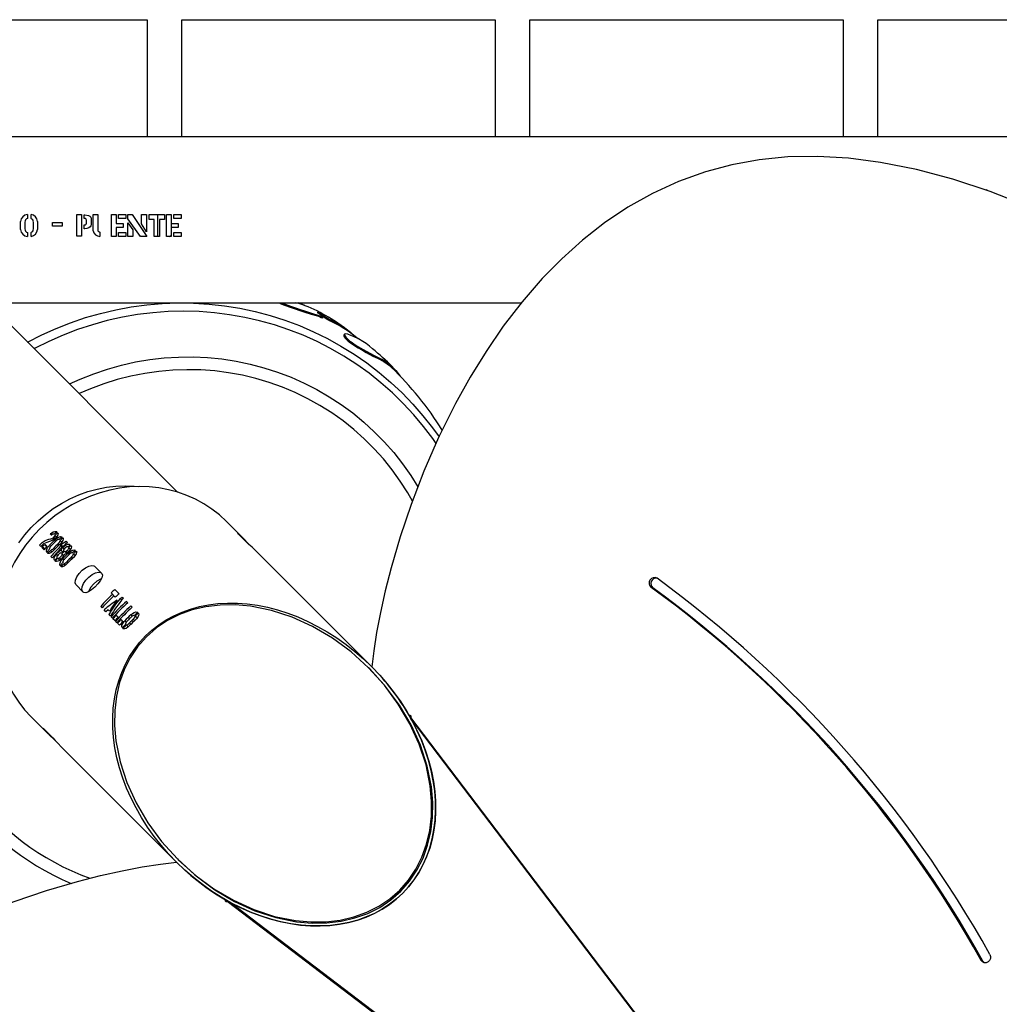
# Model space of a CAD drawing. Units: millimetres. Extents: x -4394 to 5643, y -3280 to 3300.
# Drawn here: x -867 to -416, y -936 to -483 of the extents above; entities that cross this region are included whole.
import ezdxf

# ---------------------------------------------------------------- set-up
doc = ezdxf.new("R2010")
doc.units = ezdxf.units.MM

msp = doc.modelspace()

# ---------------------------------------------------------------- linework, layer by layer
at = {"color": 7, "linetype": 'Continuous', "lineweight": 25}
for p, q in [((-933.67, -483), (-808, -483)), ((-808, -483), (-808, -536.9)), ((-792, -536.9), (-792, -483)), ((-792, -483), (-648, -483)), ((-648, -483), (-648, -536.9)), ((-632, -536.9), (-632, -483)), ((-632, -483), (-488, -483)), ((-488, -483), (-488, -536.9)), ((-472, -536.9), (-472, -483)), ((-472, -483), (-328, -483)), ((-793.99, -700.19), (-959.59, -534.59)), ((396.75, -536.9), (-928.13, -536.9)), ((-421.46, -561.57), (-422.26, -561.29)), ((-862.92, -572.59), (-862.92, -574.37)), ((-861.37, -574.43), (-861.37, -572.59)), ((-840.32, -572.57), (-838.12, -572.57)), ((-840.32, -582.59), (-840.32, -572.57)), ((-838.12, -572.57), (-838.12, -582.59)), ((-836.99, -572.7), (-836.57, -572.7)), ((-836.99, -574.38), (-836.99, -572.7)), ((-833.73, -574.69), (-833.73, -577.18)), ((-832.83, -572.57), (-830.63, -572.57)), ((-832.83, -580.01), (-832.83, -572.57)), ((-830.63, -572.57), (-830.63, -580.01)), ((-824.44, -572.57), (-822.24, -572.57)), ((-824.44, -582.65), (-824.44, -572.57)), ((-822.24, -572.57), (-822.24, -576.7)), ((-821.08, -572.57), (-817.72, -572.57)), ((-821.08, -574.38), (-821.08, -572.57)), ((-817.72, -574.38), (-821.08, -574.38)), ((-817.72, -572.57), (-817.72, -574.38)), ((-816.82, -574.55), (-816.8, -572.57)), ((-810.97, -582.6), (-816.82, -574.55)), ((-816.8, -572.57), (-814.91, -572.6)), ((-814.91, -572.6), (-808.09, -582.6)), ((-810.62, -572.57), (-808.28, -572.57)), ((-810.62, -576.91), (-810.62, -572.57)), ((-808.28, -572.57), (-808.29, -580.55)), ((-807.08, -572.57), (-800.07, -572.57)), ((-807.08, -574.9), (-807.08, -572.57)), ((-803, -582.5), (-803, -572.57)), ((-800.07, -572.57), (-800.07, -574.9)), ((-799.13, -572.57), (-796.93, -572.57)), ((-799.13, -582.65), (-799.13, -572.57)), ((-797, -572.57), (-797, -582.5)), ((-796.93, -572.57), (-796.93, -576.7)), ((-795.77, -572.57), (-792.41, -572.57)), ((-795.77, -574.38), (-795.77, -572.57)), ((-792.41, -574.38), (-795.77, -574.38)), ((-792.41, -572.57), (-792.41, -574.38)), ((-866.15, -579.41), (-866.15, -575.81)), ((-864.17, -576.01), (-864.17, -579.2)), ((-860.3, -579.2), (-860.3, -576.01)), ((-858.4, -575.81), (-858.4, -579.41)), ((-851.57, -576.19), (-847.07, -576.19)), ((-851.57, -578), (-851.57, -576.19)), ((-847.07, -578), (-851.57, -578)), ((-847.07, -576.19), (-847.07, -578)), ((-836.99, -579.16), (-836.99, -577.35)), ((-836.57, -579.16), (-836.99, -579.16)), ((-835.93, -576.65), (-835.93, -575.09)), ((-822.24, -576.7), (-819.02, -576.7)), ((-822.24, -578.51), (-822.24, -582.65)), ((-819.02, -578.51), (-822.24, -578.51)), ((-819.02, -576.7), (-819.02, -578.51)), ((-816.82, -582.62), (-816.82, -576.45)), ((-816.82, -576.45), (-814.49, -579.59)), ((-808.29, -580.55), (-810.62, -576.91)), ((-804.68, -574.9), (-807.08, -574.9)), ((-804.68, -582.65), (-804.68, -574.9)), ((-802.35, -574.9), (-802.35, -582.65)), ((-800.07, -574.9), (-802.35, -574.9)), ((-796.93, -576.7), (-793.71, -576.7)), ((-796.93, -578.51), (-796.93, -582.65)), ((-793.71, -578.51), (-796.93, -578.51)), ((-793.71, -576.7), (-793.71, -578.51)), ((-862.92, -580.85), (-862.92, -582.63)), ((-861.37, -582.62), (-861.37, -580.79)), ((-838.12, -582.59), (-840.32, -582.59)), ((-829.76, -580.62), (-829.76, -582.66)), ((-822.24, -582.65), (-824.44, -582.65)), ((-821.08, -580.84), (-817.72, -580.84)), ((-821.08, -582.65), (-821.08, -580.84)), ((-817.72, -582.65), (-821.08, -582.65)), ((-817.72, -580.84), (-817.72, -582.65)), ((-814.49, -582.62), (-816.82, -582.62)), ((-814.49, -579.59), (-814.49, -582.62)), ((-808.09, -582.6), (-810.97, -582.6)), ((-802.35, -582.65), (-804.68, -582.65)), ((-796.93, -582.65), (-799.13, -582.65)), ((-797.64, -582.65), (-797, -582.42)), ((-795.77, -580.84), (-792.41, -580.84)), ((-795.77, -582.65), (-795.77, -580.84)), ((-792.41, -582.65), (-795.77, -582.65)), ((-792.41, -580.84), (-792.41, -582.65)), ((-881.08, -613.1), (-635.92, -613.1)), ((-735.51, -614.47), (-738.35, -613.1)), ((-712.45, -628.46), (-711.73, -629.11)), ((-763.62, -721.57), (-771.56, -713.63)), ((-852.4, -719.3), (-852.54, -719.43)), ((-852.17, -719.8), (-852.54, -719.43)), ((-852.4, -719.3), (-851.87, -719.83)), ((-849.45, -718.38), (-849.41, -718.42)), ((-762.64, -722.96), (-766.04, -719.56)), ((-852.09, -719.88), (-852.15, -719.82)), ((-850.93, -721), (-850.37, -721.56)), ((-850.43, -720.08), (-849.68, -720.83)), ((-850.35, -722.05), (-849.79, -722.62)), ((-848.84, -723.84), (-848.3, -724.38)), ((-847.99, -722.46), (-847.24, -723.21)), ((-847.61, -724.93), (-847.68, -724.25)), ((-847.68, -724.25), (-846.68, -725.26)), ((-845.17, -722.72), (-844.55, -723.34)), ((-856.89, -725.18), (-857.52, -724.55)), ((-856.13, -725.27), (-856.44, -725.63)), ((-855.39, -726.68), (-856.44, -725.63)), ((-856.13, -725.27), (-855.07, -726.32)), ((-854.99, -724.45), (-854.15, -725.29)), ((-854.7, -724.45), (-854.01, -725.14)), ((-852.9, -724.6), (-852.33, -725.17)), ((-852.49, -726.96), (-851.75, -727.7)), ((-851.1, -726.1), (-850.56, -726.64)), ((-849.83, -728.79), (-849.21, -729.41)), ((-847.61, -724.93), (-846.99, -725.55)), ((-847.58, -726.99), (-846.85, -727.71)), ((-847.14, -728.54), (-846.25, -729.43)), ((-846.81, -725.74), (-846.19, -726.36)), ((-846.38, -726.95), (-846.23, -727.1)), ((-845.81, -727.52), (-845.04, -728.29)), ((-845.21, -727.35), (-844.59, -727.98)), ((-844.58, -727.97), (-844.58, -727.97)), ((-844.22, -728.19), (-843.65, -728.76)), ((-844.15, -725.69), (-843.29, -726.54)), ((-843.08, -724.75), (-842.99, -724.84)), ((-841.85, -728.6), (-841.11, -729.35)), ((-704.67, -780.53), (-756.88, -728.32)), ((-851.61, -730.4), (-852.23, -729.78)), ((-850.49, -731.6), (-850.59, -731.5)), ((-850.12, -731.97), (-850.21, -731.87)), ((-849.09, -730.61), (-848.2, -731.51)), ((-848.23, -730.41), (-847.61, -731.03)), ((-848.22, -730.4), (-847.6, -731.02)), ((-846.76, -730.73), (-846.19, -731.3)), ((-846.35, -733.1), (-845.62, -733.83)), ((-844.96, -732.24), (-844.43, -732.77)), ((-842.7, -729.98), (-842.17, -730.52)), ((-832.26, -734.25), (-828.87, -737.65)), ((-837.35, -746.13), (-840.75, -742.74)), ((-822.61, -748.5), (-824.59, -746.52)), ((-822.86, -744.97), (-820.87, -746.95)), ((-575.44, -744.25), (-576.23, -743.97)), ((-820.37, -749.08), (-819.39, -748.44)), ((-820.37, -749.08), (-819.62, -749.83)), ((-819.39, -748.44), (-818.89, -748.94)), ((-817.5, -750.45), (-816.87, -751.07)), ((-828.65, -753.43), (-829.31, -752.77)), ((-826.9, -755.17), (-827.75, -754.32)), ((-825.85, -754.37), (-826.9, -755.17)), ((-825.33, -754.9), (-825.85, -754.37)), ((-815.41, -752.54), (-814.79, -753.16)), ((-812.4, -755.43), (-812.28, -755.55)), ((-812.02, -755.8), (-811.9, -755.93)), ((-824.87, -757.21), (-825.63, -756.44)), ((-823.93, -758.14), (-824.56, -757.52)), ((-822.73, -759.34), (-823.68, -758.39)), ((-821.85, -760.22), (-822.47, -759.6)), ((-822.21, -756.75), (-821.26, -757.7)), ((-820.65, -761.42), (-821.6, -760.47)), ((-820.13, -758.83), (-819.18, -759.78)), ((-818.27, -759.34), (-817.59, -760.02)), ((-816.05, -760.3), (-815.42, -760.92)), ((-815.55, -756.62), (-814.89, -757.28)), ((-814.4, -758.67), (-813.78, -759.29)), ((-813.44, -757.05), (-812.53, -757.96)), ((-819.35, -762.6), (-819.47, -762.48)), ((-818.97, -762.98), (-819.09, -762.85)), ((-817.66, -761.25), (-816.72, -762.19)), ((-705.62, -781.48), (-706.14, -780.96)), ((-861.37, -803.44), (-853.43, -811.38)), ((-687.37, -803.07), (-687.34, -803.04)), ((-687.37, -803.07), (-686.6, -803.35)), ((-687.34, -803.04), (-686.6, -803.3)), ((-420.75, -1153.86), (-686.77, -803.78)), ((-686.29, -805.02), (-421.41, -1153.59)), ((-855.44, -808.96), (-852.04, -812.36)), ((-846.68, -818.12), (-794.47, -870.33)), ((-794.04, -868.86), (-793.52, -869.38)), ((-771.96, -887.66), (-771.93, -887.63)), ((-771.96, -887.66), (-771.7, -888.4)), ((-771.93, -887.63), (-771.65, -888.4)), ((-771.61, -887.81), (-771.85, -887.85)), ((-771.22, -888.23), (-421.2, -1154.21)), ((-421.41, -1153.59), (-769.98, -888.71)), ((-423.68, -915.79), (-424.48, -915.5))]:
    msp.add_line(p, q, dxfattribs=at)
at = {"color": 7, "linetype": 'Continuous', "lineweight": 25, "flags": 128}
for points in [[(-403.24, -568.66), (-420.44, -561.94), (-437.5, -556.33), (-454.32, -551.88), (-470.79, -548.62), (-485.48, -546.72), (-499.72, -545.87), (-513.41, -546.11), (-526.55, -547.4), (-539.14, -549.69), (-551.19, -552.9), (-563.73, -557.41), (-575.65, -562.87), (-586.97, -569.23), (-597.68, -576.4), (-607.81, -584.31), (-617.37, -592.89), (-626.36, -602.04), (-635.62, -612.7), (-644.22, -623.88), (-652.18, -635.47), (-659.52, -647.37), (-666.25, -659.49), (-673.96, -675.06), (-680.74, -690.6), (-686.62, -705.91), (-691.63, -720.77), (-695.8, -734.99), (-698.51, -745.56), (-700.74, -755.5), (-702.5, -764.71), (-703.8, -773.09), (-704.67, -780.53)], [(-835.93, -575.09), (-835.96, -574.84), (-836.03, -574.69), (-836.15, -574.57), (-836.35, -574.47), (-836.99, -574.38)], [(-836.57, -572.7), (-834.89, -573.02), (-834.35, -573.35), (-833.94, -573.84), (-833.77, -574.31), (-833.73, -574.69)], [(-836.99, -577.35), (-836.3, -577.26), (-836.14, -577.17), (-836.01, -577.03), (-835.95, -576.87), (-835.93, -576.65)], [(-833.73, -577.18), (-833.83, -577.72), (-834.12, -578.19), (-834.76, -578.69), (-835.78, -579.07), (-836.57, -579.16)], [(-797, -582.42), (-797.04, -582.43), (-797.64, -582.65)], [(-862.96, -631.22), (-862.92, -631.2), (-856.47, -627.92), (-849.88, -624.95), (-843.15, -622.3), (-836.32, -619.98), (-829.38, -618), (-822.36, -616.35), (-815.28, -615.05), (-808.15, -614.09), (-801, -613.49), (-793.82, -613.23), (-786.65, -613.32), (-779.51, -613.76), (-772.4, -614.55), (-765.34, -615.68), (-758.35, -617.16), (-751.46, -618.98), (-744.66, -621.14), (-737.99, -623.63), (-731.45, -626.44), (-725.07, -629.58), (-718.85, -633.02), (-712.81, -636.77), (-706.97, -640.81), (-701.33, -645.14), (-695.92, -649.74), (-690.75, -654.6), (-685.82, -659.72), (-681.16, -665.07), (-676.76, -670.65), (-673.75, -674.83)], [(-747.21, -613.1), (-747.05, -613.22), (-746.6, -613.48), (-746.01, -613.75), (-744.75, -614.26), (-742.27, -615.17), (-739.95, -615.98), (-737.83, -616.68), (-735.91, -617.29), (-732.57, -618.31), (-729.69, -619.22), (-728.77, -619.53), (-727.9, -619.84), (-727.24, -620.03), (-727.16, -620.01)], [(-746.25, -613.1), (-745.83, -613.29), (-744.56, -613.81), (-742.08, -614.72), (-739.75, -615.53), (-737.62, -616.24), (-735.7, -616.84), (-732.35, -617.87), (-729.45, -618.78), (-728.53, -619.09), (-727.65, -619.4), (-726.99, -619.59), (-726.91, -619.57), (-727.01, -619.45), (-727.33, -619.21), (-727.75, -618.93), (-728.66, -618.35), (-729.44, -617.84), (-729.67, -617.66), (-729.74, -617.57), (-729.54, -617.57), (-729.3, -617.66), (-728.95, -617.82), (-728.72, -617.93), (-728.45, -618.06), (-728.16, -618.22), (-727.87, -618.39), (-727.32, -618.71), (-726.84, -619.01), (-726.03, -619.54), (-725.47, -619.94), (-724.96, -620.29), (-724.83, -620.37), (-724.68, -620.45), (-724.54, -620.54), (-724.4, -620.61), (-723.95, -620.85), (-723.58, -621.03), (-722.92, -621.35), (-721.71, -621.95), (-719.83, -622.92), (-718.87, -623.46), (-717.89, -624.12), (-716.43, -625.2), (-714.54, -626.7), (-712.45, -628.46), (-712.45, -628.46)], [(-675.12, -677.82), (-676.69, -675.58), (-680.92, -669.99), (-685.42, -664.61), (-690.19, -659.47), (-695.2, -654.57), (-700.46, -649.94), (-705.94, -645.57), (-711.63, -641.48), (-717.52, -637.68), (-723.6, -634.18), (-729.85, -630.98), (-736.26, -628.1), (-742.8, -625.54), (-749.47, -623.31), (-756.25, -621.41), (-763.12, -619.86), (-770.07, -618.64), (-777.07, -617.76), (-784.12, -617.23), (-791.19, -617.06), (-798.27, -617.22), (-805.34, -617.74), (-812.38, -618.6), (-819.38, -619.81), (-826.32, -621.36), (-833.18, -623.24), (-839.95, -625.46), (-846.61, -628.01), (-853.15, -630.88), (-859.54, -634.07), (-859.91, -634.26)], [(-727.15, -620.01), (-727.03, -619.8), (-726.91, -619.58)], [(-726.93, -619.55), (-726.28, -619.97), (-725.72, -620.37), (-725.21, -620.72), (-725.08, -620.8), (-724.94, -620.88), (-724.79, -620.97), (-724.66, -621.04), (-724.2, -621.28), (-723.83, -621.46), (-723.18, -621.77), (-721.97, -622.37), (-720.1, -623.34), (-719.14, -623.88), (-718.73, -624.16)], [(-710.92, -629.7), (-715.6, -626.27), (-718.74, -624.18)], [(-717.52, -627.96), (-717.55, -627.97), (-717.52, -628.48), (-716.89, -629.39), (-716.33, -630), (-715.55, -630.72), (-715.04, -631.14), (-714.48, -631.56), (-713.28, -632.39), (-712.12, -633.14), (-711.03, -633.81), (-709.03, -634.99), (-707.24, -636.01), (-704.26, -637.64), (-702.14, -638.66), (-699.14, -640.12), (-696.57, -641.95), (-695.67, -642.88)], [(-717.26, -627.54), (-717.4, -627.74), (-717.53, -627.95)], [(-704.35, -634.27), (-705.74, -633.13), (-707.31, -631.94), (-708.75, -630.96), (-710.77, -629.77), (-712.82, -628.77), (-714.27, -628.15), (-715.67, -627.64), (-716.8, -627.41), (-717.28, -627.56), (-717.24, -628.07), (-716.61, -628.98), (-716.05, -629.59), (-715.27, -630.32), (-714.76, -630.73), (-714.19, -631.16), (-713, -631.99), (-711.83, -632.74), (-710.73, -633.41), (-708.73, -634.6), (-706.94, -635.62), (-703.94, -637.26), (-701.82, -638.28), (-698.81, -639.75), (-696.22, -641.59), (-693.58, -644.31), (-691.7, -646.85)], [(-843.74, -650.44), (-838.77, -648.2), (-832.56, -645.74), (-826.22, -643.61), (-819.8, -641.82), (-813.29, -640.37), (-806.73, -639.27), (-800.12, -638.51), (-793.49, -638.1), (-786.85, -638.04), (-780.23, -638.34), (-773.65, -638.98), (-767.11, -639.97), (-760.64, -641.31), (-754.26, -642.99), (-747.98, -645), (-741.82, -647.35), (-735.81, -650.03), (-729.95, -653.02), (-724.26, -656.32), (-718.76, -659.92), (-713.47, -663.81), (-708.39, -667.98), (-703.55, -672.41), (-698.95, -677.1), (-694.61, -682.04), (-690.54, -687.2), (-686.75, -692.58), (-683.46, -697.82)], [(-685.93, -704.39), (-688.16, -700.52), (-691.6, -695.13), (-695.34, -689.94), (-699.35, -684.96), (-703.63, -680.22), (-708.16, -675.71), (-712.93, -671.46), (-717.92, -667.48), (-723.13, -663.78), (-728.54, -660.37), (-734.12, -657.26), (-739.88, -654.45), (-745.78, -651.97), (-751.81, -649.8), (-757.95, -647.97), (-764.2, -646.47), (-770.52, -645.32), (-776.9, -644.5), (-783.32, -644.03), (-789.77, -643.91), (-796.22, -644.14), (-802.66, -644.71), (-809.07, -645.62), (-815.42, -646.88), (-821.71, -648.48), (-827.9, -650.41), (-834, -652.67), (-839.25, -654.93)], [(-866.97, -723.46), (-864.28, -719.88), (-861.33, -716.5), (-858.15, -713.34), (-854.74, -710.42), (-851.14, -707.75), (-847.37, -705.36), (-843.45, -703.26), (-839.4, -701.45), (-835.24, -699.96), (-831.02, -698.8), (-826.74, -697.96), (-822.43, -697.45), (-818.14, -697.28), (-813.87, -697.45), (-811.99, -697.63)], [(-771.56, -713.63), (-774.76, -710.68), (-778.2, -708), (-781.85, -705.6), (-785.69, -703.5), (-789.7, -701.7), (-793.87, -700.22), (-798.16, -699.07), (-802.55, -698.25), (-807.02, -697.77), (-811.54, -697.63), (-816.09, -697.83), (-820.64, -698.37), (-825.17, -699.24), (-829.65, -700.45), (-834.06, -701.98), (-838.37, -703.82), (-842.55, -705.98), (-846.59, -708.42), (-850.47, -711.15), (-854.15, -714.14), (-857.62, -717.38)], [(-857.62, -717.38), (-860.86, -720.85), (-863.85, -724.53), (-866.58, -728.41), (-869.02, -732.45), (-871.18, -736.63), (-873.02, -740.94), (-874.55, -745.35), (-875.76, -749.83), (-876.63, -754.36), (-877.17, -758.91), (-877.37, -763.46), (-877.23, -767.98), (-876.75, -772.45), (-875.93, -776.84), (-874.78, -781.13), (-873.3, -785.3), (-871.5, -789.31), (-869.4, -793.15), (-867, -796.8), (-864.32, -800.24), (-861.37, -803.44)], [(-852.4, -719.3), (-851.82, -718.84), (-851.24, -718.52), (-850.38, -718.24), (-849.71, -718.24), (-849.45, -718.38)], [(-849.07, -718.88), (-848.95, -719.28), (-849.09, -719.86), (-849.52, -720.63), (-849.98, -721.19), (-850.21, -721.42)], [(-766.04, -719.56), (-766.36, -719.2), (-766.17, -719.27), (-765.51, -719.8), (-764.47, -720.74), (-763.19, -722.01), (-761.82, -723.45), (-760.5, -724.9), (-760.36, -725.06)], [(-857.52, -724.55), (-856.21, -723.28), (-854.85, -722.39), (-853.11, -721.78), (-852.33, -721.63), (-851.74, -721.47), (-851.42, -721.34), (-851.18, -721.21), (-850.93, -721)], [(-850.21, -721.42), (-850.96, -722.04), (-851.71, -722.49), (-852.84, -722.95), (-854.14, -723.31), (-855.56, -723.97)], [(-850.35, -722.05), (-849.52, -721.38), (-848.67, -720.9), (-847.89, -720.66), (-847.28, -720.68), (-847.05, -720.8)], [(-846.61, -721.24), (-846.53, -721.75), (-846.77, -722.46), (-847.29, -723.28), (-847.99, -724.08), (-848.16, -724.24)], [(-847.68, -724.25), (-846.44, -723.47), (-845.17, -722.72)], [(-846.81, -725.74), (-845.65, -724.78), (-845, -724.39), (-844.41, -724.19), (-843.86, -724.19), (-843.36, -724.47)], [(-854.15, -727.9), (-854.32, -727.36), (-854.17, -726.57), (-853.74, -725.68), (-853.1, -724.82), (-852.9, -724.6)], [(-850.71, -726.79), (-851.51, -727.53), (-852.31, -728.08), (-853.04, -728.38), (-853.59, -728.38), (-853.7, -728.33)], [(-850.59, -731.5), (-850.78, -731.01), (-850.67, -730.27), (-850.29, -729.46), (-849.83, -728.79)], [(-847.41, -728.27), (-847.71, -728.15), (-847.88, -728.19), (-848.08, -728.29), (-848.29, -728.45), (-848.42, -728.58)], [(-848.22, -730.4), (-847.51, -729.64), (-847.28, -729.37), (-847.12, -729.14), (-847.03, -728.93), (-847.01, -728.77), (-847.14, -728.54)], [(-846.19, -726.36), (-846.34, -726.52), (-846.4, -726.62), (-846.44, -726.71), (-846.45, -726.82), (-846.37, -726.96), (-846.22, -727.09)], [(-845.94, -727.36), (-845.84, -727.48), (-845.7, -727.59), (-845.6, -727.59), (-845.48, -727.55), (-845.38, -727.5), (-845.29, -727.42), (-845.21, -727.35)], [(-844.42, -725.41), (-844.73, -725.29), (-844.93, -725.32), (-845.11, -725.4), (-845.3, -725.53), (-845.42, -725.64)], [(-845.21, -727.35), (-844.51, -726.69), (-844.28, -726.45), (-844.1, -726.21), (-844.03, -726.02), (-844.03, -725.86), (-844.15, -725.69)], [(-842.99, -724.84), (-842.77, -725.42), (-842.9, -725.9), (-843.23, -726.47), (-843.88, -727.26), (-844.58, -727.97)], [(-844.22, -728.19), (-843.39, -727.52), (-842.54, -727.04), (-841.76, -726.8), (-841.15, -726.82), (-840.91, -726.94)], [(-840.47, -727.38), (-840.39, -727.89), (-840.63, -728.59), (-841.15, -729.41), (-841.85, -730.22), (-842.02, -730.38)], [(-847.6, -731.02), (-848.31, -731.6), (-848.99, -731.98), (-849.59, -732.14), (-850.04, -732.04), (-850.12, -731.97)], [(-849.21, -729.41), (-849.36, -729.61), (-849.45, -729.79), (-849.5, -729.98), (-849.46, -730.19), (-849.37, -730.34)], [(-849.09, -730.61), (-848.96, -730.7), (-848.78, -730.74), (-848.64, -730.71), (-848.48, -730.62), (-848.26, -730.43), (-848.23, -730.41)], [(-848.23, -730.41), (-848.23, -730.41), (-848.23, -730.41), (-848.23, -730.41), (-848.22, -730.4), (-848.22, -730.4), (-848.22, -730.4), (-848.22, -730.4), (-848.22, -730.4)], [(-848.02, -734.04), (-848.18, -733.5), (-848.03, -732.71), (-847.6, -731.82), (-846.97, -730.96), (-846.76, -730.73)], [(-844.57, -732.92), (-845.37, -733.66), (-846.17, -734.21), (-846.9, -734.52), (-847.45, -734.52), (-847.57, -734.46)], [(-840.75, -742.74), (-841.09, -741.92), (-840.95, -740.69), (-840.33, -739.19), (-839.27, -737.61), (-837.89, -736.15), (-836.34, -734.97), (-834.79, -734.2), (-833.45, -733.9), (-832.47, -734.09), (-832.26, -734.25)], [(-837.65, -745.83), (-838, -745.01), (-837.86, -743.78), (-837.25, -742.27), (-836.19, -740.69), (-834.81, -739.23), (-833.26, -738.06), (-831.71, -737.29), (-830.36, -736.99), (-829.38, -737.18), (-829.17, -737.35)], [(-828.87, -737.65), (-828.56, -738.43), (-828.8, -739.56), (-829.55, -740.94), (-830.69, -742.43), (-832.09, -743.88), (-833.57, -745.11), (-835, -746), (-836.23, -746.42), (-837.14, -746.29), (-837.35, -746.13)], [(-829.1, -740.11), (-829.48, -740.23), (-831.06, -741.15), (-832.58, -742.44), (-833.86, -743.95), (-834.77, -745.52), (-834.9, -745.93)], [(-808.69, -766.31), (-805.75, -763.61), (-802.59, -761.15), (-799.23, -758.95), (-795.66, -757), (-791.92, -755.33), (-788.01, -753.94), (-783.94, -752.82), (-779.74, -751.99), (-775.42, -751.46), (-771, -751.21), (-766.5, -751.26), (-761.93, -751.6), (-757.31, -752.23), (-752.66, -753.15), (-747.99, -754.36), (-743.34, -755.84), (-738.7, -757.6), (-734.11, -759.63), (-729.59, -761.92), (-725.14, -764.46), (-720.78, -767.24), (-716.54, -770.24), (-712.43, -773.47), (-708.47, -776.9), (-704.67, -780.53), (-701.05, -784.33), (-697.62, -788.29), (-694.39, -792.4), (-691.38, -796.64), (-688.6, -800.99), (-686.06, -805.44), (-683.78, -809.97), (-681.75, -814.56), (-679.99, -819.19), (-678.5, -823.85), (-677.3, -828.51), (-676.38, -833.16), (-675.74, -837.78), (-675.4, -842.35), (-675.36, -846.86), (-675.6, -851.28), (-676.14, -855.6), (-676.97, -859.8), (-678.08, -863.86), (-679.48, -867.77), (-681.15, -871.52), (-683.09, -875.08), (-685.3, -878.45), (-687.76, -881.6), (-690.46, -884.54), (-693.4, -887.24), (-696.55, -889.7), (-699.92, -891.91), (-703.48, -893.85), (-707.23, -895.52), (-711.14, -896.92), (-715.2, -898.03), (-719.4, -898.86), (-723.72, -899.4), (-728.14, -899.64), (-732.65, -899.6), (-737.22, -899.26), (-741.84, -898.62), (-746.49, -897.7), (-751.15, -896.5), (-755.81, -895.01), (-760.44, -893.25), (-765.03, -891.22), (-769.56, -888.94), (-774.01, -886.4), (-778.36, -883.62), (-782.6, -880.61), (-786.71, -877.38), (-790.67, -873.95), (-794.47, -870.33), (-798.1, -866.53), (-801.53, -862.57), (-804.76, -858.46), (-807.76, -854.22), (-810.54, -849.86), (-813.08, -845.41), (-815.37, -840.89), (-817.4, -836.3), (-819.16, -831.66), (-820.64, -827.01), (-821.85, -822.34), (-822.77, -817.69), (-823.4, -813.07), (-823.74, -808.5), (-823.79, -804), (-823.54, -799.58), (-823.01, -795.26), (-822.18, -791.06), (-821.06, -786.99), (-819.67, -783.08), (-818, -779.34), (-816.05, -775.77), (-813.85, -772.41), (-811.39, -769.25), (-808.69, -766.31)], [(-808.32, -766.68), (-812.34, -771.27), (-815.75, -776.34), (-818.52, -781.85), (-820.64, -787.76), (-822.1, -794.04), (-822.89, -800.63), (-822.97, -807.5), (-822.35, -814.6), (-820.43, -824.18), (-817.3, -833.74), (-813.03, -843.11), (-807.69, -852.17), (-801.33, -860.81), (-794.04, -868.86), (-785.99, -876.15), (-777.35, -882.51), (-768.29, -887.86), (-758.92, -892.12), (-749.36, -895.25), (-739.77, -897.17), (-732.68, -897.8), (-725.81, -897.71), (-719.22, -896.93), (-712.94, -895.46), (-707.03, -893.34), (-701.52, -890.57), (-696.45, -887.16), (-691.86, -883.14), (-687.84, -878.55), (-684.43, -873.48), (-681.66, -867.97), (-679.54, -862.06), (-678.07, -855.78), (-677.29, -849.19), (-677.2, -842.32), (-677.83, -835.23), (-679.75, -825.64), (-682.88, -816.08), (-687.14, -806.71), (-692.49, -797.65), (-698.85, -789.01), (-706.14, -780.96), (-714.19, -773.68), (-722.83, -767.31), (-731.89, -761.97), (-741.26, -757.7), (-750.82, -754.57), (-760.4, -752.65), (-767.5, -752.03), (-774.37, -752.11), (-780.96, -752.9), (-787.24, -754.36), (-793.15, -756.48), (-798.66, -759.25), (-803.73, -762.66), (-808.32, -766.68)], [(-815.55, -756.62), (-814.73, -755.96), (-813.9, -755.5), (-813.14, -755.27), (-812.59, -755.31), (-812.4, -755.43)], [(-811.9, -755.93), (-811.75, -756.35), (-811.9, -756.96), (-812.32, -757.7), (-812.92, -758.44), (-813.32, -758.85)], [(-819.47, -762.48), (-819.64, -762.03), (-819.54, -761.36), (-819.17, -760.54), (-818.61, -759.73), (-818.27, -759.34)], [(-817.03, -759.32), (-817.55, -759.94), (-817.83, -760.41), (-817.94, -760.73), (-817.94, -760.98), (-817.92, -761.01)], [(-814.4, -758.67), (-813.8, -757.99), (-813.53, -757.57), (-813.42, -757.28), (-813.44, -757.05)], [(-816.04, -761.57), (-816.84, -762.3), (-817.63, -762.84), (-818.3, -763.1), (-818.8, -763.09), (-818.97, -762.98)], [(-793.52, -869.38), (-785.47, -876.66), (-776.83, -883.03), (-767.77, -888.37), (-758.41, -892.64), (-748.84, -895.77), (-739.26, -897.69), (-732.16, -898.31), (-725.29, -898.22), (-718.7, -897.44), (-712.43, -895.98), (-706.51, -893.86), (-701, -891.09), (-695.93, -887.68), (-691.34, -883.66), (-687.32, -879.07), (-683.91, -874), (-681.14, -868.49), (-679.02, -862.57), (-677.56, -856.3), (-676.78, -849.71), (-676.69, -842.84), (-677.31, -835.74), (-679.23, -826.16), (-682.36, -816.59), (-686.63, -807.23), (-691.97, -798.17), (-698.34, -789.53), (-705.62, -781.48), (-705.62, -781.48)], [(-690.46, -884.54), (-687.74, -881.59), (-685.27, -878.41), (-683.06, -875.03), (-681.11, -871.44), (-679.44, -867.68), (-678.04, -863.74), (-676.93, -859.65), (-676.11, -855.43), (-675.59, -851.08), (-675.35, -846.64), (-675.42, -842.11), (-675.77, -837.51), (-676.43, -832.86), (-677.37, -828.19), (-678.6, -823.5), (-680.12, -818.82), (-681.91, -814.17), (-683.97, -809.56), (-686.29, -805.02)], [(-686.77, -803.78), (-686.66, -803.63), (-686.6, -803.44), (-686.61, -803.25), (-686.69, -803.08), (-686.83, -802.97), (-687, -802.92), (-687.18, -802.94), (-687.34, -803.04)], [(-686.29, -805.02), (-686.71, -804.35), (-686.84, -804.02), (-686.85, -803.95), (-686.84, -803.89), (-686.81, -803.83), (-686.77, -803.78)], [(-849.94, -814.64), (-851.06, -813.63), (-852.53, -812.25), (-853.87, -810.92), (-854.93, -809.8), (-855.6, -809), (-855.83, -808.65), (-855.6, -808.8), (-855.44, -808.96)], [(-852.04, -812.36), (-851.29, -813.16), (-850.22, -814.34), (-848.93, -815.76), (-847.55, -817.23), (-846.67, -818.12)], [(-962.3, -939.38), (-951.12, -930.78), (-939.53, -922.82), (-927.63, -915.48), (-915.51, -908.75), (-899.94, -901.04), (-884.4, -894.26), (-869.09, -888.38), (-854.23, -883.37), (-840.01, -879.2), (-829.44, -876.49), (-819.5, -874.26), (-810.29, -872.5), (-801.91, -871.2), (-794.47, -870.33)], [(-769.98, -888.71), (-765.44, -891.03), (-760.83, -893.09), (-756.18, -894.88), (-751.5, -896.4), (-746.81, -897.63), (-742.14, -898.57), (-737.49, -899.23), (-732.89, -899.58), (-728.36, -899.65), (-723.92, -899.41), (-719.57, -898.89), (-715.35, -898.07), (-711.26, -896.96), (-707.32, -895.56), (-703.56, -893.89), (-699.97, -891.94), (-696.59, -889.73), (-693.41, -887.26), (-690.46, -884.54)], [(-771.96, -887.66), (-772.06, -887.82), (-772.08, -888), (-772.03, -888.17), (-771.92, -888.31), (-771.75, -888.39), (-771.56, -888.4), (-771.37, -888.34), (-771.22, -888.23)], [(-771.22, -888.23), (-771.17, -888.19), (-771.11, -888.16), (-771.05, -888.15), (-770.98, -888.16), (-770.65, -888.29), (-769.98, -888.71)], [(-420.51, -912.75), (-420.22, -913.64), (-420.28, -914.61), (-420.67, -915.5), (-421.34, -916.18), (-422.19, -916.55), (-423.08, -916.56), (-423.88, -916.19), (-424.48, -915.5)], [(-423.68, -915.79), (-423.09, -916.47), (-422.92, -916.58)]]:
    msp.add_lwpolyline(points, dxfattribs=at)
at = {"color": 7, "linetype": 'Continuous', "lineweight": 25}
for centre, radius, start, end in [((-862.84, -575.9), 3.31, 91.429, 178.4635), ((-862.54, -575.97), 1.64, 103.5215, 181.3687), ((-861.66, -575.84), 3.27, 0.5161, 84.8192), ((-861.96, -575.99), 1.67, 359.4051, 69.1186), ((-862.88, -579.36), 3.27, 180.7734, 269.3341), ((-862.54, -579.26), 1.63, 178.0818, 256.6192), ((-861.99, -579.21), 1.69, 291.4902, 0.4611), ((-861.65, -579.38), 3.25, 274.9443, 359.4696), ((-829.5, -579.25), 3.42, 192.7653, 265.6614), ((-829.31, -579.04), 1.64, 216.0047, 254.0997), ((-752.56, -660.99), 49.59, 60.9464, 74.9717), ((-795.64, -738.84), 138.6, 56.1453, 61.005), ((-784.14, -731.85), 126.03, 45.1672, 50.7264), ((-799.92, -751.05), 150.26, 31.8666, 46.0593), ((-851.03, -720.74), 1.26, 73.7341, 140.126), ((-804.19, -770.81), 69.21, 130.8026, 132.2017), ((-803.78, -771.21), 69.21, 130.8714, 132.3756), ((-850.65, -730.65), 8.3, 126.2833, 138.737), ((-802.68, -772.32), 69.28, 133.483, 136.4586), ((-802.12, -772.88), 69.28, 133.6449, 136.2867), ((-851.84, -719.56), 0.408, 215.831, 248.3644), ((-799.26, -775.74), 69.26, 130.8369, 139.1045), ((-801.02, -773.98), 69.28, 133.6449, 136.2867), ((-851.82, -719.93), 1.4, 309.711, 353.7141), ((-800.49, -774.51), 69.28, 133.483, 136.4586), ((-848.32, -724.08), 2.1, 91.7703, 140.366), ((-850.3, -721.99), 2.36, 308.2776, 348.4344), ((-801.81, -773.18), 69.21, 130.8127, 132.2937), ((-801.37, -773.62), 69.21, 130.8127, 132.3405), ((-810.28, -779.84), 74.19, 43.9744, 50.0575), ((-854.46, -726.4), 2.02, 105.2789, 145.7455), ((-803.04, -771.97), 69.22, 137.4272, 139.1403), ((-854.83, -725.14), 0.7, 79.0404, 103.0728), ((-801.81, -773.19), 69.21, 137.6478, 139.1287), ((-801.37, -773.63), 69.22, 137.6027, 139.1169), ((-850.98, -726.57), 1.98, 127.8061, 179.7113), ((-853.13, -724.37), 2.67, 283.9057, 319.5261), ((-799.88, -775.12), 69.26, 133.5644, 139.1045), ((-844.86, -732.66), 6.29, 115.5792, 142.0727), ((-798.45, -776.55), 69.27, 136.1698, 137.1165), ((-852.73, -725.36), 7.63, 312.1837, 334.0512), ((-844.26, -728.16), 3.52, 136.4659, 160.4879), ((-798.08, -776.92), 69.28, 134.0088, 135.3971), ((-797.81, -777.19), 69.28, 134.0088, 135.3971), ((-796.54, -778.46), 69.28, 133.483, 136.4586), ((-798.45, -776.55), 69.26, 132.6997, 133.5648), ((-847.18, -724.89), 4.03, 289.1761, 310.2743), ((-798.14, -776.86), 69.21, 130.7993, 131.9777), ((-797.86, -777.13), 69.21, 130.7993, 131.9777), ((-842.19, -730.22), 2.1, 91.7703, 140.366), ((-844.16, -728.13), 2.36, 308.2776, 348.4344), ((-795.68, -779.32), 69.21, 130.8127, 132.2937), ((-795.24, -779.76), 69.21, 130.8127, 132.3405), ((-798.13, -776.87), 69.21, 137.7515, 139.1504), ((-797.86, -777.14), 69.21, 137.7515, 139.1504), ((-795.68, -779.33), 69.21, 137.6478, 139.1287), ((-795.24, -779.77), 69.22, 137.6027, 139.1169), ((-844.84, -732.71), 1.98, 127.8061, 179.7113), ((-846.99, -730.5), 2.67, 283.9057, 319.5261), ((-795.98, -779.02), 69.28, 133.6449, 136.2867), ((-794.89, -780.11), 69.28, 133.6449, 136.2867), ((-794.35, -780.65), 69.28, 133.483, 136.4586), ((-574.73, -741.98), 2.49, 60.7905, 232.97), ((-573.85, -742.25), 2.55, 85.8316, 231.3706), ((-891.3, -1175.1), 538.95, 29.1286, 53.8686), ((-777.63, -797.37), 69.22, 130.7994, 132.7266), ((-891.16, -1175.48), 534.21, 29.1204, 53.8768), ((-890.63, -1175.99), 534.56, 29.1286, 53.8686), ((-776.92, -798.08), 69.27, 132.7262, 139.1446), ((-776.26, -798.74), 69.27, 132.7262, 139.1446), ((-782.36, -809.78), 71.67, 123.3059, 129.2991), ((-764.49, -794.67), 72.12, 140.7951, 147.985), ((-765.11, -794.44), 72.04, 141.7915, 146.7099), ((-763.71, -795.13), 71.96, 140.0639, 148.1939), ((-772.17, -802.83), 69.26, 130.8721, 139.1396), ((-771.55, -803.45), 69.26, 130.8721, 139.1396), ((-775.64, -799.35), 69.22, 130.7994, 132.7266), ((-770.09, -804.91), 69.26, 130.8721, 139.1396), ((-769.47, -805.53), 69.26, 130.8721, 139.1396), ((-767.05, -807.94), 69.21, 130.7993, 132.3606), ((-766.8, -808.2), 69.21, 130.7993, 132.3606), ((-771.33, -803.68), 69.22, 137.3202, 139.1403), ((-770.38, -804.63), 69.22, 137.3202, 139.1403), ((-769.24, -805.76), 69.22, 137.3202, 139.1403), ((-768.29, -806.71), 69.22, 137.3202, 139.1403), ((-767.99, -807.01), 69.28, 133.3428, 136.527), ((-818.03, -758.77), 2.51, 278.5803, 322.4002), ((-767.37, -807.63), 69.28, 133.8736, 135.7876), ((-766.39, -808.61), 69.28, 133.8736, 135.7876), ((-765.77, -809.23), 69.28, 133.3428, 136.527), ((-813.54, -759.17), 2.37, 93.6145, 141.2792), ((-767.05, -807.95), 69.22, 137.3002, 139.0683), ((-766.8, -808.21), 69.22, 137.2885, 139.0683), ((-794.89, -767.33), 122.6, 181.2714, 246.9354), ((-794.39, -767.54), 117.19, 181.2675, 250.1008), ((-779.69, -855.99), 106.41, 29.823, 45.1697), ((-719.24, -795.61), 106.04, 224.803, 240.2043)]:
    msp.add_arc(centre, radius, start, end, dxfattribs=at)

doc.saveas('drawing.dxf')
